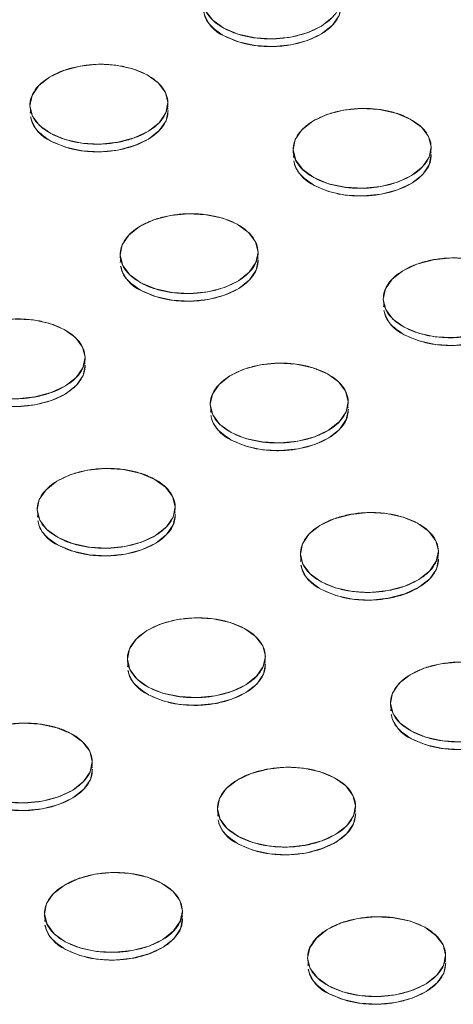
# Model space of a CAD drawing. Units: inches. Extents: x -213.1 to -125.1, y -312.6 to -244.6.
# Drawn here: x -147.9 to -147.1, y -262.3 to -260.4 of the extents above; entities that cross this region are included whole.
import ezdxf

# ---------------------------------------------------------------- set-up
doc = ezdxf.new("R2010")
doc.units = ezdxf.units.IN
doc.header["$MEASUREMENT"] = 0

msp = doc.modelspace()

# ---------------------------------------------------------------- linework, layer by layer
at = {"color": 7, "linetype": 'Continuous', "lineweight": 15}
for p, q in [((-147.8635, -260.5676), (-147.8646, -260.5743)), ((-147.6028, -260.5665), (-147.6037, -260.5617)), ((-147.363, -260.6515), (-147.3641, -260.6583)), ((-147.1023, -260.6505), (-147.1032, -260.6457)), ((-147.4313, -260.8506), (-147.4323, -260.8457)), ((-147.6921, -260.8516), (-147.6932, -260.8584)), ((-147.1916, -260.9356), (-147.1927, -260.9423)), ((-147.7604, -261.0506), (-147.7614, -261.0458)), ((-147.2599, -261.1346), (-147.2609, -261.1297)), ((-147.5207, -261.1356), (-147.5217, -261.1424)), ((-147.8498, -261.3356), (-147.8508, -261.3424)), ((-147.589, -261.3346), (-147.59, -261.3298)), ((-147.3493, -261.4196), (-147.3503, -261.4264)), ((-147.0885, -261.4186), (-147.0895, -261.4138)), ((-147.4176, -261.6186), (-147.4185, -261.6138)), ((-147.6783, -261.6196), (-147.6794, -261.6264)), ((-147.1778, -261.7036), (-147.1789, -261.7104)), ((-147.7466, -261.8187), (-147.7476, -261.8138)), ((-147.5069, -261.9037), (-147.508, -261.9104)), ((-147.2461, -261.9026), (-147.2471, -261.8978)), ((-147.5752, -262.1027), (-147.5762, -262.0979)), ((-147.836, -262.1037), (-147.837, -262.1105)), ((-147.3355, -262.1877), (-147.3365, -262.1945)), ((-147.0747, -262.1866), (-147.0757, -262.1818))]:
    msp.add_line(p, q, dxfattribs=at)
at = {"color": 7, "linetype": 'Continuous', "lineweight": 15, "flags": 128}
for points in [[(-147.2902, -260.3926), (-147.3107, -260.4087), (-147.3376, -260.4214), (-147.3691, -260.4297), (-147.403, -260.433), (-147.437, -260.4312), (-147.4689, -260.4243), (-147.4963, -260.4129), (-147.5175, -260.3977), (-147.531, -260.3797)], [(-147.496, -260.4276), (-147.4685, -260.439), (-147.4367, -260.4459), (-147.4027, -260.4477), (-147.3688, -260.4444), (-147.3373, -260.4361), (-147.3104, -260.4234), (-147.2899, -260.4073), (-147.2772, -260.3887), (-147.2732, -260.369)], [(-147.6422, -260.5016), (-147.621, -260.5169), (-147.6075, -260.5348), (-147.6026, -260.5543), (-147.6066, -260.574), (-147.6193, -260.5926), (-147.6398, -260.6088), (-147.6667, -260.6214), (-147.6982, -260.6297), (-147.7321, -260.6331), (-147.7661, -260.6312), (-147.7979, -260.6244), (-147.8254, -260.613), (-147.8466, -260.5977), (-147.8601, -260.5798), (-147.865, -260.5603), (-147.861, -260.5405), (-147.8483, -260.522), (-147.8278, -260.5058), (-147.8009, -260.4932), (-147.7694, -260.4849), (-147.7355, -260.4815), (-147.7015, -260.4833), (-147.6697, -260.4902), (-147.6422, -260.5016)], [(-147.1417, -260.5856), (-147.1205, -260.6008), (-147.107, -260.6188), (-147.1021, -260.6383), (-147.1061, -260.658), (-147.1188, -260.6766), (-147.1393, -260.6927), (-147.1662, -260.7054), (-147.1977, -260.7137), (-147.2316, -260.717), (-147.2656, -260.7152), (-147.2974, -260.7084), (-147.3249, -260.6969), (-147.3461, -260.6817), (-147.3596, -260.6637), (-147.3645, -260.6442), (-147.3605, -260.6245), (-147.3478, -260.606), (-147.3273, -260.5898), (-147.3004, -260.5771), (-147.2689, -260.5689), (-147.235, -260.5655), (-147.201, -260.5673), (-147.1692, -260.5742), (-147.1417, -260.5856)], [(-147.8251, -260.6277), (-147.7976, -260.6391), (-147.7658, -260.6459), (-147.7318, -260.6478), (-147.6979, -260.6444), (-147.6664, -260.6361), (-147.6395, -260.6235), (-147.619, -260.6073), (-147.6063, -260.5887), (-147.6023, -260.569)], [(-147.3246, -260.7116), (-147.2971, -260.7231), (-147.2653, -260.7299), (-147.2313, -260.7317), (-147.1974, -260.7284), (-147.1659, -260.7201), (-147.139, -260.7074), (-147.1185, -260.6913), (-147.1058, -260.6727), (-147.1018, -260.653)], [(-147.4708, -260.7856), (-147.4496, -260.8009), (-147.4361, -260.8188), (-147.4312, -260.8383), (-147.4352, -260.8581), (-147.4479, -260.8766), (-147.4684, -260.8928), (-147.4953, -260.9054), (-147.5268, -260.9137), (-147.5607, -260.9171), (-147.5947, -260.9153), (-147.6265, -260.9084), (-147.654, -260.897), (-147.6752, -260.8818), (-147.6887, -260.8638), (-147.6936, -260.8443), (-147.6896, -260.8246), (-147.6769, -260.806), (-147.6564, -260.7898), (-147.6295, -260.7772), (-147.598, -260.7689), (-147.5641, -260.7655), (-147.5301, -260.7674), (-147.4983, -260.7742), (-147.4708, -260.7856)], [(-147.6536, -260.9117), (-147.6262, -260.9231), (-147.5944, -260.9299), (-147.5603, -260.9318), (-147.5264, -260.9284), (-147.495, -260.9201), (-147.4681, -260.9075), (-147.4476, -260.8913), (-147.4349, -260.8728), (-147.4308, -260.853)], [(-147.0263, -260.9977), (-147.0602, -261.001), (-147.0942, -260.9992), (-147.126, -260.9924), (-147.1535, -260.9809), (-147.1747, -260.9657), (-147.1882, -260.9478), (-147.1931, -260.9282), (-147.1891, -260.9085), (-147.1764, -260.89), (-147.1559, -260.8738), (-147.129, -260.8612), (-147.0975, -260.8529), (-147.0636, -260.8495), (-147.0296, -260.8513)], [(-147.1531, -260.9956), (-147.1257, -261.0071), (-147.0939, -261.0139), (-147.0598, -261.0157), (-147.0259, -261.0124), (-146.9945, -261.0041), (-146.9676, -260.9915), (-146.9471, -260.9753), (-146.9344, -260.9567), (-146.9303, -260.937)], [(-147.8932, -260.9656), (-147.8592, -260.9674), (-147.8273, -260.9743), (-147.7999, -260.9857)], [(-147.7999, -260.9857), (-147.7787, -261.0009), (-147.7652, -261.0189), (-147.7602, -261.0384), (-147.7643, -261.0581), (-147.777, -261.0767), (-147.7975, -261.0928), (-147.8244, -261.1055), (-147.8558, -261.1138), (-147.8897, -261.1171)], [(-147.9827, -261.1117), (-147.9552, -261.1231), (-147.9234, -261.13), (-147.8894, -261.1318), (-147.8555, -261.1285), (-147.824, -261.1202), (-147.7971, -261.1075), (-147.7766, -261.0914), (-147.7639, -261.0728), (-147.7599, -261.0531)], [(-147.2994, -261.0697), (-147.2782, -261.0849), (-147.2647, -261.1029), (-147.2597, -261.1224), (-147.2638, -261.1421), (-147.2765, -261.1606), (-147.297, -261.1768), (-147.3239, -261.1895), (-147.3553, -261.1977), (-147.3892, -261.2011), (-147.4233, -261.1993), (-147.4551, -261.1924), (-147.4825, -261.181), (-147.5037, -261.1658), (-147.5173, -261.1478), (-147.5222, -261.1283), (-147.5181, -261.1086), (-147.5055, -261.09), (-147.485, -261.0738), (-147.4581, -261.0612), (-147.4266, -261.0529), (-147.3927, -261.0496), (-147.3587, -261.0514), (-147.3268, -261.0582), (-147.2994, -261.0697)], [(-147.4822, -261.1957), (-147.4547, -261.2071), (-147.4229, -261.214), (-147.3889, -261.2158), (-147.355, -261.2124), (-147.3235, -261.2041), (-147.2966, -261.1915), (-147.2761, -261.1753), (-147.2634, -261.1568), (-147.2594, -261.1371)], [(-147.6285, -261.2697), (-147.6073, -261.2849), (-147.5937, -261.3029), (-147.5888, -261.3224), (-147.5928, -261.3421), (-147.6055, -261.3607), (-147.626, -261.3768), (-147.6529, -261.3895), (-147.6844, -261.3978), (-147.7183, -261.4011), (-147.7523, -261.3993), (-147.7842, -261.3925), (-147.8116, -261.381), (-147.8328, -261.3658), (-147.8463, -261.3478), (-147.8512, -261.3283), (-147.8472, -261.3086), (-147.8345, -261.29), (-147.814, -261.2739), (-147.7871, -261.2612), (-147.7556, -261.2529), (-147.7217, -261.2496), (-147.6877, -261.2514), (-147.6559, -261.2583), (-147.6285, -261.2697)], [(-147.128, -261.3537), (-147.1068, -261.3689), (-147.0932, -261.3869), (-147.0883, -261.4064), (-147.0923, -261.4261), (-147.105, -261.4447), (-147.1255, -261.4608), (-147.1524, -261.4735), (-147.1839, -261.4818), (-147.2178, -261.4851), (-147.2518, -261.4833), (-147.2837, -261.4764), (-147.3111, -261.465), (-147.3323, -261.4498), (-147.3458, -261.4318), (-147.3507, -261.4123), (-147.3467, -261.3926), (-147.334, -261.374), (-147.3135, -261.3579), (-147.2866, -261.3452), (-147.2551, -261.3369), (-147.2212, -261.3336), (-147.1872, -261.3354), (-147.1554, -261.3422), (-147.128, -261.3537)], [(-147.8113, -261.3957), (-147.7838, -261.4071), (-147.752, -261.414), (-147.718, -261.4158), (-147.6841, -261.4125), (-147.6526, -261.4042), (-147.6257, -261.3915), (-147.6052, -261.3754), (-147.5925, -261.3568), (-147.5885, -261.3371)], [(-147.3108, -261.4797), (-147.2833, -261.4911), (-147.2515, -261.498), (-147.2175, -261.4998), (-147.1836, -261.4964), (-147.1521, -261.4882), (-147.1252, -261.4755), (-147.1047, -261.4593), (-147.092, -261.4408), (-147.088, -261.4211)], [(-147.457, -261.5537), (-147.4358, -261.5689), (-147.4223, -261.5869), (-147.4174, -261.6064), (-147.4214, -261.6261), (-147.4341, -261.6447), (-147.4546, -261.6609), (-147.4815, -261.6735), (-147.513, -261.6818), (-147.5469, -261.6851), (-147.5809, -261.6833), (-147.6127, -261.6765), (-147.6402, -261.665), (-147.6614, -261.6498), (-147.6749, -261.6318), (-147.6798, -261.6123), (-147.6758, -261.5926), (-147.6631, -261.5741), (-147.6426, -261.5579), (-147.6157, -261.5452), (-147.5842, -261.537), (-147.5503, -261.5336), (-147.5163, -261.5354), (-147.4845, -261.5423), (-147.457, -261.5537)], [(-147.6398, -261.6797), (-147.6124, -261.6912), (-147.5806, -261.698), (-147.5466, -261.6998), (-147.5127, -261.6965), (-147.4812, -261.6882), (-147.4543, -261.6755), (-147.4338, -261.6594), (-147.4211, -261.6408), (-147.4171, -261.6211)], [(-147.0464, -261.7691), (-147.0804, -261.7673), (-147.1122, -261.7604), (-147.1397, -261.749), (-147.1609, -261.7338), (-147.1744, -261.7158), (-147.1793, -261.6963), (-147.1753, -261.6766), (-147.1626, -261.658), (-147.1421, -261.6419), (-147.1152, -261.6292), (-147.0837, -261.6209), (-147.0498, -261.6176)], [(-147.1393, -261.7637), (-147.1119, -261.7751), (-147.0801, -261.782), (-147.0461, -261.7838), (-147.0122, -261.7805), (-146.9807, -261.7722), (-146.9538, -261.7595), (-146.9333, -261.7434), (-146.9206, -261.7248), (-146.9166, -261.7051)], [(-147.9133, -261.737), (-147.8794, -261.7337), (-147.8454, -261.7355), (-147.8136, -261.7423), (-147.7861, -261.7538)], [(-147.7861, -261.7538), (-147.7649, -261.769), (-147.7514, -261.7869), (-147.7465, -261.8065), (-147.7505, -261.8262), (-147.7632, -261.8447), (-147.7837, -261.8609), (-147.8106, -261.8735), (-147.8421, -261.8818), (-147.876, -261.8852), (-147.91, -261.8834)], [(-147.9689, -261.8798), (-147.9415, -261.8912), (-147.9096, -261.8981), (-147.8756, -261.8999), (-147.8417, -261.8965), (-147.8103, -261.8882), (-147.7833, -261.8756), (-147.7628, -261.8594), (-147.7502, -261.8409), (-147.7461, -261.8212)], [(-147.2856, -261.8377), (-147.2644, -261.8529), (-147.2509, -261.8709), (-147.246, -261.8904), (-147.25, -261.9101), (-147.2627, -261.9287), (-147.2832, -261.9449), (-147.3101, -261.9575), (-147.3416, -261.9658), (-147.3755, -261.9692), (-147.4095, -261.9673), (-147.4413, -261.9605), (-147.4687, -261.9491), (-147.49, -261.9338), (-147.5035, -261.9159), (-147.5084, -261.8964), (-147.5044, -261.8766), (-147.4917, -261.8581), (-147.4712, -261.8419), (-147.4443, -261.8293), (-147.4128, -261.821), (-147.3789, -261.8176), (-147.3449, -261.8194), (-147.3131, -261.8263), (-147.2856, -261.8377)], [(-147.4684, -261.9637), (-147.441, -261.9752), (-147.4091, -261.982), (-147.3751, -261.9838), (-147.3412, -261.9805), (-147.3097, -261.9722), (-147.2828, -261.9596), (-147.2623, -261.9434), (-147.2497, -261.9248), (-147.2456, -261.9051)], [(-147.6147, -262.0378), (-147.5935, -262.053), (-147.5799, -262.071), (-147.575, -262.0905), (-147.5791, -262.1102), (-147.5918, -262.1287), (-147.6123, -262.1449), (-147.6392, -262.1576), (-147.6706, -262.1658), (-147.7045, -262.1692), (-147.7386, -262.1674), (-147.7704, -262.1605), (-147.7978, -262.1491), (-147.819, -262.1339), (-147.8325, -262.1159), (-147.8375, -262.0964), (-147.8334, -262.0767), (-147.8207, -262.0581), (-147.8002, -262.042), (-147.7733, -262.0293), (-147.7419, -262.021), (-147.708, -262.0177), (-147.6739, -262.0195), (-147.6421, -262.0263), (-147.6147, -262.0378)], [(-147.1142, -262.1217), (-147.093, -262.137), (-147.0794, -262.1549), (-147.0745, -262.1744), (-147.0786, -262.1942), (-147.0913, -262.2127), (-147.1117, -262.2289), (-147.1387, -262.2415), (-147.1701, -262.2498), (-147.204, -262.2532), (-147.2381, -262.2514), (-147.2699, -262.2445), (-147.2973, -262.2331), (-147.3185, -262.2178), (-147.332, -262.1999), (-147.337, -262.1804), (-147.3329, -262.1607), (-147.3202, -262.1421), (-147.2997, -262.1259), (-147.2728, -262.1133), (-147.2414, -262.105), (-147.2075, -262.1016), (-147.1734, -262.1035), (-147.1416, -262.1103), (-147.1142, -262.1217)], [(-147.7975, -262.1638), (-147.77, -262.1752), (-147.7382, -262.1821), (-147.7042, -262.1839), (-147.6703, -262.1805), (-147.6388, -262.1723), (-147.6119, -262.1596), (-147.5914, -262.1434), (-147.5787, -262.1249), (-147.5747, -262.1052)], [(-147.297, -262.2478), (-147.2695, -262.2592), (-147.2377, -262.266), (-147.2037, -262.2679), (-147.1698, -262.2645), (-147.1383, -262.2562), (-147.1114, -262.2436), (-147.0909, -262.2274), (-147.0782, -262.2088), (-147.0742, -262.1891)]]:
    msp.add_lwpolyline(points, dxfattribs=at)
at = {"color": 7, "linetype": 'Continuous', "lineweight": 15}
for centre, start, end in [((-147.4685, -260.3648), 193.8318, 246.3401), ((-147.7975, -260.5649), 193.8316, 246.3403), ((-147.297, -260.6489), 193.8316, 246.3402), ((-147.6261, -260.8489), 193.832, 246.3399), ((-147.1256, -260.9329), 193.8316, 246.3403), ((-147.4547, -261.1329), 193.8316, 246.3403), ((-147.7838, -261.3329), 193.8319, 246.3404), ((-147.2833, -261.4169), 193.8316, 246.3402), ((-147.6123, -261.617), 193.8316, 246.3402), ((-147.1118, -261.7009), 193.8319, 246.3404), ((-147.4409, -261.901), 193.8319, 246.3404), ((-147.77, -262.101), 193.8318, 246.34), ((-147.2695, -262.185), 193.8322, 246.3401)]:
    msp.add_arc(centre, 0.0685, start, end, dxfattribs=at)
for points, knots in [([(-147.3132, -260.3016), (-147.3189, -260.2985), (-147.3318, -260.2926), (-147.3542, -260.286), (-147.3795, -260.282), (-147.4065, -260.281), (-147.4333, -260.2832), (-147.4585, -260.2884), (-147.4806, -260.296), (-147.4993, -260.3055), (-147.5147, -260.3168), (-147.5268, -260.3299), (-147.5345, -260.3446), (-147.5369, -260.3602), (-147.5338, -260.3757), (-147.5254, -260.3901), (-147.5128, -260.4027), (-147.4968, -260.4132), (-147.4777, -260.4219), (-147.4553, -260.4285), (-147.4299, -260.4326), (-147.403, -260.4336), (-147.3762, -260.4313), (-147.351, -260.4261), (-147.3289, -260.4185), (-147.3102, -260.409), (-147.2947, -260.3978), (-147.2827, -260.3846), (-147.275, -260.3699), (-147.2726, -260.3543), (-147.2757, -260.3388), (-147.2841, -260.3244), (-147.2967, -260.3118), (-147.3074, -260.3047), (-147.3132, -260.3016)], [0, 0, 0, 0, 0.029129, 0.060003, 0.09216, 0.125, 0.15784, 0.189997, 0.220871, 0.25, 0.279129, 0.310003, 0.34216, 0.375, 0.40784, 0.439997, 0.470871, 0.5, 0.529129, 0.560003, 0.59216, 0.625, 0.65784, 0.689997, 0.720871, 0.75, 0.779129, 0.810003, 0.84216, 0.875, 0.90784, 0.939997, 0.970871, 1, 1, 1, 1]), ([(-147.5343, -260.3812), (-147.5339, -260.3843), (-147.5327, -260.3924), (-147.5226, -260.4093), (-147.5065, -260.4204), (-147.496, -260.4276)], [0, 0, 0, 0, 0.174422, 0.463324, 1, 1, 1, 1]), ([(-147.496, -260.4276), (-147.4829, -260.4333), (-147.4629, -260.4422), (-147.4296, -260.4472), (-147.4027, -260.4483), (-147.3758, -260.446), (-147.3432, -260.4393), (-147.3081, -260.4247), (-147.2848, -260.4037), (-147.2747, -260.3852), (-147.2739, -260.3756), (-147.2735, -260.371)], [0, 0, 0, 0, 0.161498, 0.248435, 0.337217, 0.425999, 0.512936, 0.674434, 0.835932, 0.922869, 1, 1, 1, 1]), ([(-147.6422, -260.5016), (-147.648, -260.4985), (-147.6608, -260.4927), (-147.6833, -260.4861), (-147.7086, -260.482), (-147.7355, -260.481), (-147.7624, -260.4832), (-147.7875, -260.4884), (-147.8096, -260.496), (-147.8283, -260.5055), (-147.8438, -260.5168), (-147.8558, -260.5299), (-147.8635, -260.5447), (-147.866, -260.5603), (-147.8628, -260.5757), (-147.8545, -260.5901), (-147.8419, -260.6027), (-147.8259, -260.6133), (-147.8068, -260.6219), (-147.7844, -260.6285), (-147.759, -260.6326), (-147.7321, -260.6336), (-147.7052, -260.6314), (-147.6801, -260.6262), (-147.658, -260.6186), (-147.6393, -260.6091), (-147.6238, -260.5978), (-147.6118, -260.5847), (-147.6041, -260.5699), (-147.6017, -260.5543), (-147.6048, -260.5389), (-147.6131, -260.5245), (-147.6258, -260.5119), (-147.6365, -260.5048), (-147.6422, -260.5016)], [0, 0, 0, 0, 0.029129, 0.060003, 0.09216, 0.125, 0.15784, 0.189997, 0.220871, 0.25, 0.279129, 0.310003, 0.34216, 0.375, 0.40784, 0.439997, 0.470871, 0.5, 0.529129, 0.560003, 0.59216, 0.625, 0.65784, 0.689997, 0.720871, 0.75, 0.779129, 0.810003, 0.84216, 0.875, 0.90784, 0.939997, 0.970871, 1, 1, 1, 1]), ([(-147.1417, -260.5856), (-147.1475, -260.5825), (-147.1603, -260.5766), (-147.1828, -260.57), (-147.2081, -260.566), (-147.235, -260.565), (-147.2619, -260.5672), (-147.287, -260.5724), (-147.3091, -260.58), (-147.3278, -260.5895), (-147.3433, -260.6008), (-147.3553, -260.6139), (-147.363, -260.6287), (-147.3655, -260.6443), (-147.3623, -260.6597), (-147.354, -260.6741), (-147.3414, -260.6867), (-147.3254, -260.6972), (-147.3063, -260.7059), (-147.2839, -260.7125), (-147.2585, -260.7166), (-147.2316, -260.7176), (-147.2047, -260.7154), (-147.1796, -260.7102), (-147.1575, -260.7025), (-147.1388, -260.693), (-147.1233, -260.6818), (-147.1113, -260.6686), (-147.1036, -260.6539), (-147.1012, -260.6383), (-147.1043, -260.6228), (-147.1126, -260.6084), (-147.1253, -260.5959), (-147.136, -260.5887), (-147.1417, -260.5856)], [0, 0, 0, 0, 0.029129, 0.060003, 0.09216, 0.125, 0.15784, 0.189997, 0.220871, 0.25, 0.279129, 0.310003, 0.34216, 0.375, 0.40784, 0.439997, 0.470871, 0.5, 0.529129, 0.560003, 0.59216, 0.625, 0.65784, 0.689997, 0.720871, 0.75, 0.779129, 0.810003, 0.84216, 0.875, 0.90784, 0.939997, 0.970871, 1, 1, 1, 1]), ([(-147.8634, -260.5813), (-147.863, -260.5843), (-147.8618, -260.5925), (-147.8517, -260.6093), (-147.8355, -260.6204), (-147.8251, -260.6277)], [0, 0, 0, 0, 0.174423, 0.463325, 1, 1, 1, 1]), ([(-147.8251, -260.6277), (-147.812, -260.6334), (-147.7919, -260.6422), (-147.7586, -260.6473), (-147.7318, -260.6483), (-147.7049, -260.6461), (-147.6722, -260.6393), (-147.6372, -260.6247), (-147.6139, -260.6038), (-147.6035, -260.5846), (-147.6027, -260.5743), (-147.6023, -260.569)], [0, 0, 0, 0, 0.159641, 0.245578, 0.333339, 0.4211, 0.507038, 0.666678, 0.826319, 0.912256, 1, 1, 1, 1]), ([(-147.3246, -260.7116), (-147.3115, -260.7174), (-147.2914, -260.7262), (-147.2581, -260.7312), (-147.2313, -260.7323), (-147.2044, -260.73), (-147.1717, -260.7233), (-147.1367, -260.7087), (-147.1134, -260.6878), (-147.103, -260.6686), (-147.1022, -260.6582), (-147.1018, -260.653)], [0, 0, 0, 0, 0.159641, 0.245578, 0.333339, 0.4211, 0.507037, 0.666678, 0.826319, 0.912256, 1, 1, 1, 1]), ([(-147.3629, -260.6652), (-147.3625, -260.6683), (-147.3613, -260.6764), (-147.3512, -260.6933), (-147.335, -260.7044), (-147.3246, -260.7116)], [0, 0, 0, 0, 0.1744228, 0.4633255, 1, 1, 1, 1]), ([(-147.4708, -260.7856), (-147.4765, -260.7825), (-147.4894, -260.7767), (-147.5118, -260.7701), (-147.5372, -260.766), (-147.5641, -260.765), (-147.591, -260.7672), (-147.6161, -260.7724), (-147.6382, -260.78), (-147.6569, -260.7895), (-147.6724, -260.8008), (-147.6844, -260.8139), (-147.6921, -260.8287), (-147.6945, -260.8443), (-147.6914, -260.8598), (-147.6831, -260.8741), (-147.6704, -260.8867), (-147.6545, -260.8973), (-147.6354, -260.9059), (-147.6129, -260.9126), (-147.5876, -260.9166), (-147.5607, -260.9176), (-147.5338, -260.9154), (-147.5087, -260.9102), (-147.4866, -260.9026), (-147.4679, -260.8931), (-147.4524, -260.8818), (-147.4404, -260.8687), (-147.4327, -260.8539), (-147.4302, -260.8383), (-147.4334, -260.8229), (-147.4417, -260.8085), (-147.4543, -260.7959), (-147.4651, -260.7888), (-147.4708, -260.7856)], [0, 0, 0, 0, 0.029129, 0.060003, 0.09216, 0.125, 0.15784, 0.189997, 0.220871, 0.25, 0.279129, 0.310003, 0.34216, 0.375, 0.40784, 0.439997, 0.470871, 0.5, 0.529129, 0.560003, 0.59216, 0.625, 0.65784, 0.689997, 0.720871, 0.75, 0.779129, 0.810003, 0.84216, 0.875, 0.90784, 0.939997, 0.970871, 1, 1, 1, 1]), ([(-146.9703, -260.8696), (-146.976, -260.8665), (-146.9889, -260.8607), (-147.0113, -260.854), (-147.0367, -260.85), (-147.0636, -260.849), (-147.0905, -260.8512), (-147.1156, -260.8564), (-147.1377, -260.864), (-147.1564, -260.8735), (-147.1719, -260.8848), (-147.1839, -260.8979), (-147.1916, -260.9127), (-147.194, -260.9283), (-147.1909, -260.9437), (-147.1826, -260.9581), (-147.1699, -260.9707), (-147.154, -260.9813), (-147.1349, -260.9899), (-147.1124, -260.9965), (-147.0871, -261.0006), (-147.0602, -261.0016), (-147.0333, -260.9994), (-147.0082, -260.9942), (-146.9861, -260.9866), (-146.9674, -260.9771), (-146.9519, -260.9658), (-146.9399, -260.9526), (-146.9322, -260.9379), (-146.9297, -260.9223), (-146.9329, -260.9068), (-146.9412, -260.8924), (-146.9538, -260.8799), (-146.9646, -260.8728), (-146.9703, -260.8696)], [0, 0, 0, 0, 0.029129, 0.060003, 0.09216, 0.125, 0.15784, 0.189997, 0.220871, 0.25, 0.279129, 0.310003, 0.34216, 0.375, 0.40784, 0.439997, 0.470871, 0.5, 0.529129, 0.560003, 0.59216, 0.625, 0.65784, 0.689997, 0.720871, 0.75, 0.779129, 0.810003, 0.84216, 0.875, 0.90784, 0.939997, 0.970871, 1, 1, 1, 1]), ([(-147.692, -260.8653), (-147.6915, -260.8683), (-147.6903, -260.8765), (-147.6803, -260.8933), (-147.6641, -260.9044), (-147.6536, -260.9117)], [0, 0, 0, 0, 0.174422, 0.463325, 1, 1, 1, 1]), ([(-147.6536, -260.9117), (-147.6406, -260.9174), (-147.6205, -260.9262), (-147.5872, -260.9313), (-147.5603, -260.9323), (-147.5335, -260.9301), (-147.5008, -260.9233), (-147.4657, -260.9087), (-147.4424, -260.8878), (-147.4321, -260.8686), (-147.4313, -260.8583), (-147.4308, -260.853)], [0, 0, 0, 0, 0.159641, 0.245578, 0.333339, 0.4211, 0.507038, 0.666678, 0.826319, 0.912256, 1, 1, 1, 1]), ([(-147.1531, -260.9956), (-147.1401, -261.0014), (-147.12, -261.0102), (-147.0867, -261.0152), (-147.0598, -261.0163), (-147.033, -261.0141), (-147.0003, -261.0073), (-146.9652, -260.9927), (-146.942, -260.9718), (-146.9319, -260.9533), (-146.931, -260.9436), (-146.9307, -260.9391)], [0, 0, 0, 0, 0.161497, 0.248435, 0.337217, 0.425999, 0.512936, 0.674434, 0.835932, 0.922869, 1, 1, 1, 1]), ([(-147.1915, -260.9493), (-147.191, -260.9523), (-147.1898, -260.9605), (-147.1798, -260.9773), (-147.1636, -260.9884), (-147.1531, -260.9956)], [0, 0, 0, 0, 0.174423, 0.463324, 1, 1, 1, 1]), ([(-147.7999, -260.9857), (-147.8056, -260.9825), (-147.8185, -260.9767), (-147.8409, -260.9701), (-147.8663, -260.966), (-147.8932, -260.965), (-147.92, -260.9673), (-147.9452, -260.9725), (-147.9673, -260.9801), (-147.986, -260.9896), (-148.0015, -261.0009), (-148.0135, -261.014), (-148.0212, -261.0287), (-148.0236, -261.0443), (-148.0205, -261.0598), (-148.0121, -261.0742), (-147.9995, -261.0868), (-147.9835, -261.0973), (-147.9644, -261.106), (-147.942, -261.1126), (-147.9167, -261.1167), (-147.8897, -261.1177), (-147.8629, -261.1154), (-147.8377, -261.1102), (-147.8156, -261.1026), (-147.7969, -261.0931), (-147.7815, -261.0818), (-147.7694, -261.0687), (-147.7617, -261.054), (-147.7593, -261.0384), (-147.7624, -261.0229), (-147.7708, -261.0085), (-147.7834, -260.9959), (-147.7942, -260.9888), (-147.7999, -260.9857)], [0, 0, 0, 0, 0.029129, 0.060003, 0.09216, 0.125, 0.15784, 0.189997, 0.220871, 0.25, 0.279129, 0.310003, 0.34216, 0.375, 0.40784, 0.439997, 0.470871, 0.5, 0.529129, 0.560003, 0.59216, 0.625, 0.65784, 0.689997, 0.720871, 0.75, 0.779129, 0.810003, 0.84216, 0.875, 0.90784, 0.939997, 0.970871, 1, 1, 1, 1]), ([(-147.9827, -261.1117), (-147.9697, -261.1174), (-147.9496, -261.1263), (-147.9163, -261.1313), (-147.8894, -261.1324), (-147.8625, -261.1301), (-147.8299, -261.1234), (-147.7948, -261.1088), (-147.7715, -261.0878), (-147.7612, -261.0686), (-147.7603, -261.0583), (-147.7599, -261.0531)], [0, 0, 0, 0, 0.159641, 0.245578, 0.333339, 0.4211, 0.507038, 0.666678, 0.826319, 0.912256, 1, 1, 1, 1]), ([(-147.2994, -261.0697), (-147.3051, -261.0665), (-147.318, -261.0607), (-147.3404, -261.0541), (-147.3658, -261.05), (-147.3927, -261.049), (-147.4195, -261.0512), (-147.4447, -261.0564), (-147.4668, -261.064), (-147.4855, -261.0736), (-147.501, -261.0848), (-147.513, -261.098), (-147.5207, -261.1127), (-147.5231, -261.1283), (-147.52, -261.1438), (-147.5116, -261.1582), (-147.499, -261.1707), (-147.483, -261.1813), (-147.4639, -261.19), (-147.4415, -261.1966), (-147.4162, -261.2006), (-147.3892, -261.2016), (-147.3624, -261.1994), (-147.3372, -261.1942), (-147.3151, -261.1866), (-147.2964, -261.1771), (-147.281, -261.1658), (-147.2689, -261.1527), (-147.2612, -261.1379), (-147.2588, -261.1223), (-147.2619, -261.1069), (-147.2703, -261.0925), (-147.2829, -261.0799), (-147.2937, -261.0728), (-147.2994, -261.0697)], [0, 0, 0, 0, 0.029129, 0.060003, 0.09216, 0.125, 0.15784, 0.189997, 0.220871, 0.25, 0.279129, 0.310003, 0.34216, 0.375, 0.40784, 0.439997, 0.470871, 0.5, 0.529129, 0.560003, 0.59216, 0.625, 0.65784, 0.689997, 0.720871, 0.75, 0.779129, 0.810003, 0.84216, 0.875, 0.90784, 0.939997, 0.970871, 1, 1, 1, 1]), ([(-147.4822, -261.1957), (-147.4692, -261.2014), (-147.4491, -261.2102), (-147.4158, -261.2153), (-147.3889, -261.2163), (-147.362, -261.2141), (-147.3294, -261.2074), (-147.2943, -261.1927), (-147.2711, -261.1718), (-147.261, -261.1533), (-147.2601, -261.1436), (-147.2597, -261.1391)], [0, 0, 0, 0, 0.161497, 0.248435, 0.337217, 0.425999, 0.512936, 0.674434, 0.835932, 0.922869, 1, 1, 1, 1]), ([(-147.5206, -261.1493), (-147.5201, -261.1524), (-147.5189, -261.1605), (-147.5088, -261.1773), (-147.4927, -261.1885), (-147.4822, -261.1957)], [0, 0, 0, 0, 0.174423, 0.463324, 1, 1, 1, 1]), ([(-147.6285, -261.2697), (-147.6342, -261.2666), (-147.6471, -261.2607), (-147.6695, -261.2541), (-147.6948, -261.2501), (-147.7218, -261.2491), (-147.7486, -261.2513), (-147.7738, -261.2565), (-147.7959, -261.2641), (-147.8146, -261.2736), (-147.83, -261.2849), (-147.8421, -261.298), (-147.8497, -261.3128), (-147.8522, -261.3283), (-147.849, -261.3438), (-147.8407, -261.3582), (-147.8281, -261.3708), (-147.8121, -261.3813), (-147.793, -261.39), (-147.7706, -261.3966), (-147.7452, -261.4007), (-147.7183, -261.4017), (-147.6914, -261.3995), (-147.6663, -261.3943), (-147.6442, -261.3866), (-147.6255, -261.3771), (-147.61, -261.3659), (-147.598, -261.3527), (-147.5903, -261.338), (-147.5879, -261.3224), (-147.591, -261.3069), (-147.5994, -261.2925), (-147.612, -261.2799), (-147.6227, -261.2728), (-147.6285, -261.2697)], [0, 0, 0, 0, 0.029129, 0.060003, 0.09216, 0.125, 0.15784, 0.189997, 0.220871, 0.25, 0.279129, 0.310003, 0.34216, 0.375, 0.40784, 0.439997, 0.470871, 0.5, 0.529129, 0.560003, 0.59216, 0.625, 0.65784, 0.689997, 0.720871, 0.75, 0.779129, 0.810003, 0.84216, 0.875, 0.90784, 0.939997, 0.970871, 1, 1, 1, 1]), ([(-147.128, -261.3537), (-147.1337, -261.3505), (-147.1466, -261.3447), (-147.169, -261.3381), (-147.1943, -261.334), (-147.2213, -261.333), (-147.2481, -261.3352), (-147.2733, -261.3404), (-147.2954, -261.3481), (-147.3141, -261.3576), (-147.3295, -261.3688), (-147.3416, -261.382), (-147.3492, -261.3967), (-147.3517, -261.4123), (-147.3485, -261.4278), (-147.3402, -261.4422), (-147.3276, -261.4548), (-147.3116, -261.4653), (-147.2925, -261.474), (-147.2701, -261.4806), (-147.2447, -261.4846), (-147.2178, -261.4856), (-147.1909, -261.4834), (-147.1658, -261.4782), (-147.1437, -261.4706), (-147.125, -261.4611), (-147.1095, -261.4498), (-147.0975, -261.4367), (-147.0898, -261.4219), (-147.0874, -261.4064), (-147.0905, -261.3909), (-147.0989, -261.3765), (-147.1115, -261.3639), (-147.1222, -261.3568), (-147.128, -261.3537)], [0, 0, 0, 0, 0.029129, 0.0600028, 0.0921602, 0.125, 0.1578398, 0.1899972, 0.220871, 0.25, 0.279129, 0.3100028, 0.3421602, 0.375, 0.4078398, 0.4399972, 0.470871, 0.5, 0.529129, 0.5600028, 0.5921602, 0.625, 0.6578398, 0.6899972, 0.720871, 0.75, 0.779129, 0.8100028, 0.8421602, 0.875, 0.9078398, 0.9399972, 0.970871, 1, 1, 1, 1]), ([(-147.8496, -261.3493), (-147.8492, -261.3524), (-147.848, -261.3605), (-147.8379, -261.3774), (-147.8218, -261.3885), (-147.8113, -261.3957)], [0, 0, 0, 0, 0.174423, 0.463324, 1, 1, 1, 1]), ([(-147.8113, -261.3957), (-147.7982, -261.4015), (-147.7782, -261.4103), (-147.7448, -261.4153), (-147.718, -261.4164), (-147.6911, -261.4141), (-147.6584, -261.4074), (-147.6234, -261.3928), (-147.6001, -261.3718), (-147.59, -261.3533), (-147.5892, -261.3437), (-147.5888, -261.3391)], [0, 0, 0, 0, 0.161497, 0.248435, 0.337217, 0.425999, 0.512936, 0.674434, 0.835932, 0.922869, 1, 1, 1, 1]), ([(-147.3108, -261.4797), (-147.2977, -261.4854), (-147.2777, -261.4942), (-147.2443, -261.4993), (-147.2175, -261.5003), (-147.1906, -261.4981), (-147.1579, -261.4914), (-147.1229, -261.4768), (-147.0996, -261.4558), (-147.0892, -261.4366), (-147.0884, -261.4263), (-147.088, -261.4211)], [0, 0, 0, 0, 0.159641, 0.245578, 0.333339, 0.4211, 0.507038, 0.666678, 0.826319, 0.912256, 1, 1, 1, 1]), ([(-147.3491, -261.4333), (-147.3487, -261.4364), (-147.3475, -261.4445), (-147.3374, -261.4614), (-147.3213, -261.4725), (-147.3108, -261.4797)], [0, 0, 0, 0, 0.1744228, 0.4633255, 1, 1, 1, 1]), ([(-147.457, -261.5537), (-147.4628, -261.5506), (-147.4756, -261.5447), (-147.4981, -261.5381), (-147.5234, -261.5341), (-147.5503, -261.5331), (-147.5772, -261.5353), (-147.6023, -261.5405), (-147.6244, -261.5481), (-147.6431, -261.5576), (-147.6586, -261.5689), (-147.6706, -261.582), (-147.6783, -261.5968), (-147.6808, -261.6124), (-147.6776, -261.6278), (-147.6693, -261.6422), (-147.6567, -261.6548), (-147.6407, -261.6654), (-147.6216, -261.674), (-147.5992, -261.6806), (-147.5738, -261.6847), (-147.5469, -261.6857), (-147.52, -261.6835), (-147.4949, -261.6783), (-147.4728, -261.6707), (-147.4541, -261.6611), (-147.4386, -261.6499), (-147.4266, -261.6367), (-147.4189, -261.622), (-147.4165, -261.6064), (-147.4196, -261.5909), (-147.4279, -261.5765), (-147.4405, -261.564), (-147.4513, -261.5569), (-147.457, -261.5537)], [0, 0, 0, 0, 0.029129, 0.060003, 0.09216, 0.125, 0.15784, 0.189997, 0.220871, 0.25, 0.279129, 0.310003, 0.34216, 0.375, 0.40784, 0.439997, 0.470871, 0.5, 0.529129, 0.560003, 0.59216, 0.625, 0.65784, 0.689997, 0.720871, 0.75, 0.779129, 0.810003, 0.84216, 0.875, 0.90784, 0.939997, 0.970871, 1, 1, 1, 1]), ([(-147.6782, -261.6334), (-147.6778, -261.6364), (-147.6765, -261.6445), (-147.6665, -261.6614), (-147.6503, -261.6725), (-147.6398, -261.6797)], [0, 0, 0, 0, 0.1744228, 0.4633255, 1, 1, 1, 1]), ([(-147.6398, -261.6797), (-147.6268, -261.6855), (-147.6067, -261.6943), (-147.5734, -261.6993), (-147.5466, -261.7004), (-147.5197, -261.6982), (-147.487, -261.6914), (-147.452, -261.6768), (-147.4287, -261.6559), (-147.4183, -261.6367), (-147.4175, -261.6263), (-147.4171, -261.6211)], [0, 0, 0, 0, 0.159641, 0.245578, 0.333339, 0.4211, 0.507038, 0.666678, 0.826319, 0.912256, 1, 1, 1, 1]), ([(-146.9565, -261.6377), (-146.9623, -261.6345), (-146.9751, -261.6287), (-146.9976, -261.6221), (-147.0229, -261.6181), (-147.0498, -261.617), (-147.0767, -261.6193), (-147.1018, -261.6245), (-147.1239, -261.6321), (-147.1426, -261.6416), (-147.1581, -261.6529), (-147.1701, -261.666), (-147.1778, -261.6807), (-147.1803, -261.6963), (-147.1771, -261.7118), (-147.1688, -261.7262), (-147.1562, -261.7388), (-147.1402, -261.7493), (-147.1211, -261.758), (-147.0986, -261.7646), (-147.0733, -261.7687), (-147.0464, -261.7697), (-147.0195, -261.7674), (-146.9944, -261.7622), (-146.9723, -261.7546), (-146.9536, -261.7451), (-146.9381, -261.7338), (-146.9261, -261.7207), (-146.9184, -261.706), (-146.916, -261.6904), (-146.9191, -261.6749), (-146.9274, -261.6605), (-146.94, -261.6479), (-146.9508, -261.6408), (-146.9565, -261.6377)], [0, 0, 0, 0, 0.029129, 0.060003, 0.09216, 0.125, 0.15784, 0.189997, 0.220871, 0.25, 0.279129, 0.310003, 0.34216, 0.375, 0.40784, 0.439997, 0.470871, 0.5, 0.529129, 0.560003, 0.59216, 0.625, 0.65784, 0.689997, 0.720871, 0.75, 0.779129, 0.810003, 0.84216, 0.875, 0.90784, 0.939997, 0.970871, 1, 1, 1, 1]), ([(-147.1393, -261.7637), (-147.1263, -261.7694), (-147.1062, -261.7783), (-147.0729, -261.7833), (-147.0461, -261.7844), (-147.0192, -261.7821), (-146.9865, -261.7754), (-146.9515, -261.7608), (-146.9282, -261.7398), (-146.9178, -261.7206), (-146.917, -261.7103), (-146.9166, -261.7051)], [0, 0, 0, 0, 0.159641, 0.2455781, 0.3333388, 0.4211, 0.5070372, 0.6666781, 0.8263191, 0.9122562, 1, 1, 1, 1]), ([(-147.1777, -261.7173), (-147.1773, -261.7204), (-147.176, -261.7285), (-147.166, -261.7454), (-147.1498, -261.7565), (-147.1393, -261.7637)], [0, 0, 0, 0, 0.174423, 0.463324, 1, 1, 1, 1]), ([(-147.7861, -261.7538), (-147.7918, -261.7506), (-147.8047, -261.7448), (-147.8271, -261.7382), (-147.8525, -261.7341), (-147.8794, -261.7331), (-147.9063, -261.7353), (-147.9314, -261.7405), (-147.9535, -261.7481), (-147.9722, -261.7577), (-147.9877, -261.7689), (-147.9997, -261.7821), (-148.0074, -261.7968), (-148.0098, -261.8124), (-148.0067, -261.8279), (-147.9983, -261.8423), (-147.9857, -261.8548), (-147.9698, -261.8654), (-147.9506, -261.874), (-147.9282, -261.8807), (-147.9029, -261.8847), (-147.8759, -261.8857), (-147.8491, -261.8835), (-147.824, -261.8783), (-147.8019, -261.8707), (-147.7832, -261.8612), (-147.7677, -261.8499), (-147.7556, -261.8368), (-147.748, -261.822), (-147.7455, -261.8064), (-147.7487, -261.791), (-147.757, -261.7766), (-147.7696, -261.764), (-147.7804, -261.7569), (-147.7861, -261.7538)], [0, 0, 0, 0, 0.029129, 0.060003, 0.09216, 0.125, 0.15784, 0.189997, 0.220871, 0.25, 0.279129, 0.310003, 0.34216, 0.375, 0.40784, 0.439997, 0.470871, 0.5, 0.529129, 0.560003, 0.59216, 0.625, 0.65784, 0.689997, 0.720871, 0.75, 0.779129, 0.810003, 0.84216, 0.875, 0.90784, 0.939997, 0.970871, 1, 1, 1, 1]), ([(-147.9689, -261.8798), (-147.9559, -261.8855), (-147.9358, -261.8943), (-147.9025, -261.8994), (-147.8756, -261.9004), (-147.8488, -261.8982), (-147.8161, -261.8915), (-147.781, -261.8768), (-147.7577, -261.8559), (-147.7474, -261.8367), (-147.7466, -261.8264), (-147.7461, -261.8212)], [0, 0, 0, 0, 0.159641, 0.245578, 0.333339, 0.4211, 0.507038, 0.666679, 0.826319, 0.912257, 1, 1, 1, 1]), ([(-147.2856, -261.8377), (-147.2913, -261.8346), (-147.3042, -261.8288), (-147.3266, -261.8221), (-147.352, -261.8181), (-147.3789, -261.8171), (-147.4058, -261.8193), (-147.4309, -261.8245), (-147.453, -261.8321), (-147.4717, -261.8416), (-147.4872, -261.8529), (-147.4992, -261.866), (-147.5069, -261.8808), (-147.5093, -261.8964), (-147.5062, -261.9118), (-147.4978, -261.9262), (-147.4852, -261.9388), (-147.4693, -261.9494), (-147.4501, -261.958), (-147.4277, -261.9646), (-147.4024, -261.9687), (-147.3754, -261.9697), (-147.3486, -261.9675), (-147.3235, -261.9623), (-147.3014, -261.9547), (-147.2827, -261.9452), (-147.2672, -261.9339), (-147.2551, -261.9208), (-147.2475, -261.906), (-147.245, -261.8904), (-147.2482, -261.8749), (-147.2565, -261.8606), (-147.2691, -261.848), (-147.2799, -261.8409), (-147.2856, -261.8377)], [0, 0, 0, 0, 0.029129, 0.060003, 0.09216, 0.125, 0.15784, 0.189997, 0.220871, 0.25, 0.279129, 0.310003, 0.34216, 0.375, 0.40784, 0.439997, 0.470871, 0.5, 0.529129, 0.560003, 0.59216, 0.625, 0.65784, 0.689997, 0.720871, 0.75, 0.779129, 0.810003, 0.84216, 0.875, 0.90784, 0.939997, 0.970871, 1, 1, 1, 1]), ([(-147.4684, -261.9637), (-147.4554, -261.9695), (-147.4353, -261.9783), (-147.402, -261.9833), (-147.3751, -261.9844), (-147.3483, -261.9822), (-147.3156, -261.9754), (-147.2805, -261.9608), (-147.2572, -261.9399), (-147.2469, -261.9207), (-147.2461, -261.9104), (-147.2456, -261.9051)], [0, 0, 0, 0, 0.159641, 0.245578, 0.333339, 0.4211, 0.507037, 0.666678, 0.826319, 0.912257, 1, 1, 1, 1]), ([(-147.5068, -261.9174), (-147.5063, -261.9204), (-147.5051, -261.9286), (-147.4951, -261.9454), (-147.4789, -261.9565), (-147.4684, -261.9637)], [0, 0, 0, 0, 0.174422, 0.463323, 1, 1, 1, 1]), ([(-147.6147, -262.0378), (-147.6204, -262.0346), (-147.6333, -262.0288), (-147.6557, -262.0222), (-147.681, -262.0181), (-147.708, -262.0171), (-147.7348, -262.0193), (-147.76, -262.0245), (-147.7821, -262.0322), (-147.8008, -262.0417), (-147.8163, -262.0529), (-147.8283, -262.0661), (-147.836, -262.0808), (-147.8384, -262.0964), (-147.8353, -262.1119), (-147.8269, -262.1263), (-147.8143, -262.1388), (-147.7983, -262.1494), (-147.7792, -262.1581), (-147.7568, -262.1647), (-147.7314, -262.1687), (-147.7045, -262.1697), (-147.6777, -262.1675), (-147.6525, -262.1623), (-147.6304, -262.1547), (-147.6117, -262.1452), (-147.5962, -262.1339), (-147.5842, -262.1208), (-147.5765, -262.106), (-147.5741, -262.0904), (-147.5772, -262.075), (-147.5856, -262.0606), (-147.5982, -262.048), (-147.6089, -262.0409), (-147.6147, -262.0378)], [0, 0, 0, 0, 0.029129, 0.060003, 0.09216, 0.125, 0.15784, 0.189997, 0.220871, 0.25, 0.279129, 0.310003, 0.34216, 0.375, 0.40784, 0.439997, 0.470871, 0.5, 0.529129, 0.560003, 0.59216, 0.625, 0.65784, 0.689997, 0.720871, 0.75, 0.779129, 0.810003, 0.84216, 0.875, 0.90784, 0.939997, 0.970871, 1, 1, 1, 1]), ([(-147.1142, -262.1217), (-147.1199, -262.1186), (-147.1328, -262.1128), (-147.1552, -262.1062), (-147.1805, -262.1021), (-147.2075, -262.1011), (-147.2343, -262.1033), (-147.2595, -262.1085), (-147.2816, -262.1161), (-147.3003, -262.1256), (-147.3158, -262.1369), (-147.3278, -262.15), (-147.3355, -262.1648), (-147.3379, -262.1804), (-147.3348, -262.1958), (-147.3264, -262.2102), (-147.3138, -262.2228), (-147.2978, -262.2334), (-147.2787, -262.242), (-147.2563, -262.2486), (-147.2309, -262.2527), (-147.204, -262.2537), (-147.1772, -262.2515), (-147.152, -262.2463), (-147.1299, -262.2387), (-147.1112, -262.2292), (-147.0957, -262.2179), (-147.0837, -262.2048), (-147.076, -262.19), (-147.0736, -262.1744), (-147.0767, -262.159), (-147.0851, -262.1446), (-147.0977, -262.132), (-147.1084, -262.1249), (-147.1142, -262.1217)], [0, 0, 0, 0, 0.029129, 0.060003, 0.09216, 0.125, 0.15784, 0.189997, 0.220871, 0.25, 0.279129, 0.310003, 0.34216, 0.375, 0.40784, 0.439997, 0.470871, 0.5, 0.529129, 0.560003, 0.59216, 0.625, 0.65784, 0.689997, 0.720871, 0.75, 0.779129, 0.810003, 0.84216, 0.875, 0.90784, 0.939997, 0.970871, 1, 1, 1, 1]), ([(-147.8359, -262.1174), (-147.8354, -262.1205), (-147.8342, -262.1286), (-147.8241, -262.1454), (-147.808, -262.1566), (-147.7975, -262.1638)], [0, 0, 0, 0, 0.174423, 0.463324, 1, 1, 1, 1]), ([(-147.7975, -262.1638), (-147.7844, -262.1695), (-147.7644, -262.1783), (-147.7311, -262.1834), (-147.7042, -262.1844), (-147.6773, -262.1822), (-147.6447, -262.1755), (-147.6096, -262.1608), (-147.5863, -262.1399), (-147.576, -262.1207), (-147.5751, -262.1104), (-147.5747, -262.1052)], [0, 0, 0, 0, 0.159641, 0.245578, 0.333339, 0.4211, 0.507037, 0.666678, 0.826319, 0.912256, 1, 1, 1, 1]), ([(-147.297, -262.2478), (-147.2839, -262.2535), (-147.2639, -262.2623), (-147.2306, -262.2674), (-147.2037, -262.2684), (-147.1768, -262.2662), (-147.1442, -262.2594), (-147.1091, -262.2448), (-147.0858, -262.2239), (-147.0757, -262.2054), (-147.0749, -262.1957), (-147.0745, -262.1912)], [0, 0, 0, 0, 0.161498, 0.248435, 0.337217, 0.425999, 0.512936, 0.674434, 0.835931, 0.922869, 1, 1, 1, 1]), ([(-147.3354, -262.2014), (-147.3349, -262.2044), (-147.3337, -262.2126), (-147.3236, -262.2294), (-147.3075, -262.2405), (-147.297, -262.2478)], [0, 0, 0, 0, 0.174423, 0.463324, 1, 1, 1, 1])]:
    msp.add_open_spline(points, degree=3, knots=knots, dxfattribs=at)

doc.saveas('drawing.dxf')
